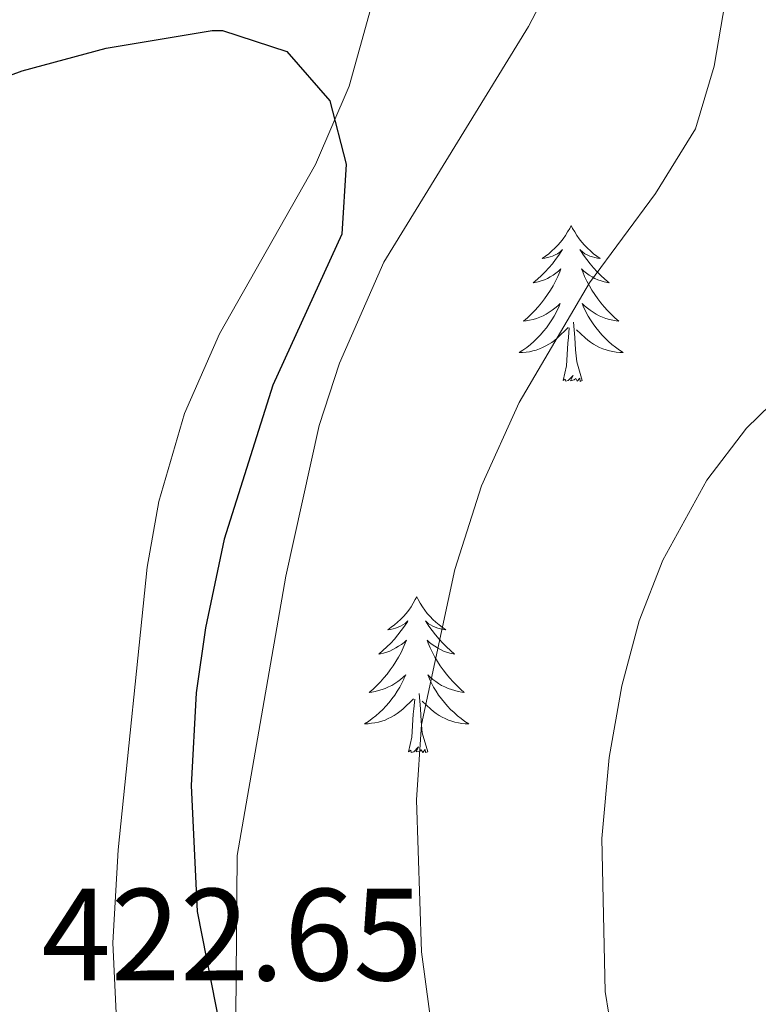
# Model space of a CAD drawing. Units: metres. Extents: x 555613 to 560092, y 4702814 to 4705821.
# Drawn here: x 559541 to 559597, y 4704608 to 4704683 of the extents above; entities that cross this region are included whole.
import ezdxf
from ezdxf.enums import TextEntityAlignment as Align

# ---------------------------------------------------------------- set-up
doc = ezdxf.new("R2010")
doc.units = ezdxf.units.M
doc.header["$MEASUREMENT"] = 0
for name, color, linetype, lineweight in [('Level 35', 92, 'Continuous', 0), ('Level 36', 19, 'Continuous', 40), ('Level 4', 36, 'Continuous', 30), ('Level 41', 19, 'Continuous', 0), ('Level 5', 36, 'Continuous', 0)]:
    doc.layers.add(name, color=color, linetype=linetype, lineweight=lineweight)
doc.styles.add('Arial', font='ARIAL.TTF', dxfattribs={"height": 0.2})

msp = doc.modelspace()

# ---------------------------------------------------------------- linework, layer by layer
at = {"layer": 'Level 35', "color": 92, "linetype": 'Continuous', "lineweight": 0, "ltscale": 0.5}
msp.add_polyline3d([(559557.29, 4704607.14, 424.84), (559557.4, 4704619.42, 425.03), (559561.13, 4704640.77, 425.8), (559563.69, 4704652.31, 426.13), (559565.23, 4704657.07, 426.31), (559568.63, 4704664.8, 426.36), (559579.69, 4704682.82, 426.36), (559589.53, 4704701.62, 426.64)], dxfattribs=at)
at = {"layer": 'Level 36', "color": 92, "linetype": 'Continuous', "lineweight": 0}
for points in [[(559519.4, 4704687.09, 426.93), (559526.93, 4704689.7, 426.66), (559539.73, 4704689.94, 426.26), (559546.89, 4704690.66, 426.06), (559558.13, 4704692.98, 425.86), (559561.61, 4704692.9, 425.7), (559566.73, 4704690.82, 425.66), (559567.69, 4704688.58, 425.58), (559567.61, 4704684.1, 425.5), (559565.97, 4704678.26, 425.38), (559563.41, 4704672.26, 425.18), (559556.05, 4704659.3, 424.5), (559553.37, 4704653.22, 424.38), (559551.41, 4704646.5, 424.26), (559550.53, 4704641.46, 424.14), (559548.29, 4704619.86, 423.46), (559547.89, 4704612.74, 423.22), (559548.57, 4704598.18, 422.78), (559549.25, 4704591.7, 422.5), (559550.37, 4704586.02, 422.26), (559551.85, 4704580.34, 422.02), (559555.53, 4704570.02, 421.7), (559562.17, 4704558.98, 421.06), (559567.77, 4704551.33, 420.8)], [(559582.96, 4704667.59, 0.01), (559582.85, 4704667.37, 0.01), (559582.69, 4704667.1, 0.01), (559582.53, 4704666.83, 0.01), (559582.34, 4704666.57, 0.01), (559582.15, 4704666.33, 0.01), (559581.94, 4704666.09, 0.01), (559581.72, 4704665.86, 0.01), (559581.49, 4704665.65, 0.01), (559581.25, 4704665.44, 0.01), (559581, 4704665.25, 0.01), (559580.74, 4704665.07, 0.01), (559580.94, 4704665.1, 0.01), (559581.14, 4704665.14, 0.01), (559581.34, 4704665.19, 0.01), (559581.54, 4704665.26, 0.01), (559581.73, 4704665.35, 0.01), (559581.91, 4704665.44, 0.01), (559582.08, 4704665.56, 0.01), (559582.29, 4704665.75, 0.01), (559582.25, 4704665.68, 0.01), (559582.02, 4704665.34, 0.01), (559581.77, 4704665, 0.01), (559581.52, 4704664.67, 0.01), (559581.25, 4704664.36, 0.01), (559580.97, 4704664.05, 0.01), (559580.68, 4704663.76, 0.01), (559580.38, 4704663.48, 0.01), (559580.06, 4704663.21, 0.01), (559580.19, 4704663.23, 0.01), (559580.43, 4704663.29, 0.01), (559580.67, 4704663.36, 0.01), (559580.91, 4704663.45, 0.01), (559581.14, 4704663.55, 0.01), (559581.36, 4704663.67, 0.01), (559581.58, 4704663.8, 0.01), (559581.79, 4704663.95, 0.01), (559581.98, 4704664.1, 0.01), (559582.17, 4704664.27, 0.01), (559582.08, 4704664.05, 0.01), (559581.93, 4704663.69, 0.01), (559581.76, 4704663.33, 0.01), (559581.57, 4704662.99, 0.01), (559581.37, 4704662.65, 0.01), (559581.16, 4704662.32, 0.01), (559580.93, 4704661.99, 0.01), (559580.69, 4704661.68, 0.01), (559580.44, 4704661.38, 0.01), (559580.18, 4704661.09, 0.01), (559579.9, 4704660.81, 0.01), (559579.62, 4704660.54, 0.01), (559579.32, 4704660.28, 0.01), (559579.52, 4704660.31, 0.01), (559579.78, 4704660.35, 0.01), (559580.04, 4704660.41, 0.01), (559580.3, 4704660.49, 0.01), (559580.56, 4704660.59, 0.01), (559580.81, 4704660.7, 0.01), (559581.05, 4704660.82, 0.01), (559581.28, 4704660.96, 0.01), (559581.51, 4704661.11, 0.01), (559581.72, 4704661.27, 0.01), (559581.93, 4704661.45, 0.01), (559582.12, 4704661.63, 0.01), (559581.98, 4704661.31, 0.01)], [(559582.96, 4704667.59, 0.01), (559583.07, 4704667.37, 0.01), (559583.23, 4704667.1, 0.01), (559583.39, 4704666.83, 0.01), (559583.58, 4704666.57, 0.01), (559583.77, 4704666.33, 0.01), (559583.98, 4704666.09, 0.01), (559584.2, 4704665.86, 0.01), (559584.43, 4704665.65, 0.01), (559584.67, 4704665.44, 0.01), (559584.92, 4704665.25, 0.01), (559585.18, 4704665.07, 0.01), (559584.98, 4704665.1, 0.01), (559584.78, 4704665.14, 0.01), (559584.58, 4704665.19, 0.01), (559584.38, 4704665.26, 0.01), (559584.19, 4704665.35, 0.01), (559584.01, 4704665.44, 0.01), (559583.84, 4704665.56, 0.01), (559583.63, 4704665.75, 0.01), (559583.67, 4704665.68, 0.01), (559583.9, 4704665.34, 0.01), (559584.15, 4704665, 0.01), (559584.4, 4704664.67, 0.01), (559584.67, 4704664.36, 0.01), (559584.95, 4704664.05, 0.01), (559585.24, 4704663.76, 0.01), (559585.54, 4704663.48, 0.01), (559585.86, 4704663.21, 0.01), (559585.73, 4704663.23, 0.01), (559585.49, 4704663.29, 0.01), (559585.25, 4704663.36, 0.01), (559585.01, 4704663.45, 0.01), (559584.78, 4704663.55, 0.01), (559584.56, 4704663.67, 0.01), (559584.34, 4704663.8, 0.01), (559584.13, 4704663.95, 0.01), (559583.94, 4704664.1, 0.01), (559583.75, 4704664.27, 0.01), (559583.84, 4704664.05, 0.01), (559583.99, 4704663.69, 0.01), (559584.16, 4704663.33, 0.01), (559584.35, 4704662.99, 0.01), (559584.55, 4704662.65, 0.01), (559584.76, 4704662.32, 0.01), (559584.99, 4704661.99, 0.01), (559585.23, 4704661.68, 0.01), (559585.48, 4704661.38, 0.01), (559585.74, 4704661.09, 0.01), (559586.02, 4704660.81, 0.01), (559586.3, 4704660.54, 0.01), (559586.6, 4704660.28, 0.01), (559586.4, 4704660.3, 0.01), (559586.14, 4704660.35, 0.01), (559585.88, 4704660.41, 0.01), (559585.62, 4704660.49, 0.01), (559585.36, 4704660.59, 0.01), (559585.11, 4704660.69, 0.01), (559584.87, 4704660.82, 0.01), (559584.64, 4704660.96, 0.01), (559584.41, 4704661.11, 0.01), (559584.2, 4704661.27, 0.01), (559583.99, 4704661.45, 0.01), (559583.8, 4704661.63, 0.01), (559583.94, 4704661.31, 0.01)], [(559581.978, 4704661.315, 0.01), (559581.828, 4704660.995, 0.01), (559581.658, 4704660.675, 0.01), (559581.478, 4704660.375, 0.01), (559581.278, 4704660.065, 0.01), (559581.068, 4704659.775, 0.01), (559580.848, 4704659.505, 0.01), (559580.608, 4704659.235, 0.01), (559580.358, 4704658.975, 0.01), (559580.108, 4704658.725, 0.01), (559579.837, 4704658.495, 0.01), (559579.557, 4704658.275, 0.01), (559579.267, 4704658.066, 0.01), (559578.977, 4704657.876, 0.01), (559579.237, 4704657.886, 0.01), (559579.507, 4704657.906, 0.01), (559579.767, 4704657.945, 0.01), (559580.027, 4704658.005, 0.01), (559580.277, 4704658.075, 0.01), (559580.527, 4704658.165, 0.01), (559580.777, 4704658.265, 0.01), (559581.017, 4704658.385, 0.01), (559581.247, 4704658.515, 0.01), (559581.468, 4704658.655, 0.01), (559581.678, 4704658.815, 0.01), (559581.878, 4704658.985, 0.01), (559582.728, 4704659.795, 0.01)], [(559583.939, 4704661.314, 0.01), (559584.088, 4704660.994, 0.01), (559584.258, 4704660.674, 0.01), (559584.438, 4704660.374, 0.01), (559584.638, 4704660.074, 0.01), (559584.848, 4704659.784, 0.01), (559585.068, 4704659.504, 0.01), (559585.308, 4704659.244, 0.01), (559585.558, 4704658.984, 0.01), (559585.808, 4704658.734, 0.01), (559586.078, 4704658.504, 0.01), (559586.358, 4704658.284, 0.01), (559586.647, 4704658.074, 0.01), (559586.937, 4704657.884, 0.01), (559586.677, 4704657.894, 0.01), (559586.407, 4704657.914, 0.01), (559586.147, 4704657.954, 0.01), (559585.887, 4704658.014, 0.01), (559585.637, 4704658.084, 0.01), (559585.387, 4704658.175, 0.01), (559585.137, 4704658.275, 0.01), (559584.898, 4704658.395, 0.01), (559584.668, 4704658.525, 0.01), (559584.448, 4704658.665, 0.01), (559584.238, 4704658.825, 0.01), (559584.038, 4704658.995, 0.01), (559583.378, 4704659.615, 0.01)], [(559582.34, 4704655.74, 0.01), (559582.59, 4704656.86, 0.01), (559582.7, 4704658.6, 0.01), (559582.75, 4704659.03, 0.01), (559582.81, 4704659.76, 0.01)], [(559583.81, 4704655.74, 0.01), (559583.38, 4704657.18, 0.01), (559583.29, 4704658.09, 0.01), (559583.24, 4704659.03, 0.01), (559583.14, 4704660.2, 0.01)], [(559583.81, 4704655.74, 0.01), (559583.64, 4704655.67, 0.01), (559583.62, 4704655.91, 0.01), (559583.43, 4704655.69, 0.01), (559583.31, 4704655.89, 0.01), (559583.19, 4704655.79, 0.01), (559582.92, 4704655.73, 0.01), (559583.11, 4704656.13, 0.01), (559582.73, 4704655.75, 0.01), (559582.54, 4704655.69, 0.01), (559582.5, 4704655.85, 0.01), (559582.34, 4704655.74, 0.01)], [(559571.14, 4704639.21, 0.01), (559571.03, 4704638.99, 0.01), (559570.88, 4704638.71, 0.01), (559570.71, 4704638.45, 0.01), (559570.53, 4704638.19, 0.01), (559570.33, 4704637.94, 0.01), (559570.12, 4704637.71, 0.01), (559569.91, 4704637.48, 0.01), (559569.68, 4704637.26, 0.01), (559569.44, 4704637.06, 0.01), (559569.18, 4704636.87, 0.01), (559568.92, 4704636.69, 0.01), (559569.12, 4704636.71, 0.01), (559569.33, 4704636.75, 0.01), (559569.53, 4704636.81, 0.01), (559569.72, 4704636.88, 0.01), (559569.91, 4704636.96, 0.01), (559570.09, 4704637.06, 0.01), (559570.26, 4704637.17, 0.01), (559570.47, 4704637.36, 0.01), (559570.43, 4704637.3, 0.01), (559570.2, 4704636.95, 0.01), (559569.96, 4704636.62, 0.01), (559569.7, 4704636.29, 0.01), (559569.43, 4704635.97, 0.01), (559569.15, 4704635.67, 0.01), (559568.86, 4704635.38, 0.01), (559568.56, 4704635.09, 0.01), (559568.24, 4704634.82, 0.01), (559568.37, 4704634.85, 0.01), (559568.61, 4704634.9, 0.01), (559568.86, 4704634.98, 0.01), (559569.09, 4704635.06, 0.01), (559569.32, 4704635.17, 0.01), (559569.55, 4704635.29, 0.01), (559569.76, 4704635.42, 0.01), (559569.97, 4704635.56, 0.01), (559570.17, 4704635.72, 0.01), (559570.35, 4704635.89, 0.01), (559570.26, 4704635.67, 0.01), (559570.11, 4704635.31, 0.01), (559569.94, 4704634.95, 0.01), (559569.75, 4704634.6, 0.01), (559569.55, 4704634.26, 0.01), (559569.34, 4704633.93, 0.01), (559569.11, 4704633.61, 0.01), (559568.88, 4704633.3, 0.01), (559568.62, 4704633, 0.01), (559568.36, 4704632.7, 0.01), (559568.08, 4704632.42, 0.01), (559567.8, 4704632.15, 0.01), (559567.5, 4704631.89, 0.01), (559567.7, 4704631.92, 0.01), (559567.96, 4704631.97, 0.01), (559568.23, 4704632.03, 0.01), (559568.49, 4704632.11, 0.01), (559568.74, 4704632.2, 0.01), (559568.99, 4704632.31, 0.01), (559569.23, 4704632.43, 0.01), (559569.46, 4704632.57, 0.01), (559569.69, 4704632.72, 0.01), (559569.9, 4704632.89, 0.01), (559570.11, 4704633.06, 0.01), (559570.31, 4704633.25, 0.01), (559570.16, 4704632.92, 0.01)], [(559571.14, 4704639.21, 0.01), (559571.25, 4704638.99, 0.01), (559571.41, 4704638.71, 0.01), (559571.58, 4704638.45, 0.01), (559571.76, 4704638.19, 0.01), (559571.95, 4704637.94, 0.01), (559572.16, 4704637.71, 0.01), (559572.38, 4704637.48, 0.01), (559572.61, 4704637.26, 0.01), (559572.85, 4704637.06, 0.01), (559573.1, 4704636.87, 0.01), (559573.36, 4704636.69, 0.01), (559573.16, 4704636.71, 0.01), (559572.96, 4704636.75, 0.01), (559572.76, 4704636.81, 0.01), (559572.56, 4704636.88, 0.01), (559572.37, 4704636.96, 0.01), (559572.19, 4704637.06, 0.01), (559572.02, 4704637.17, 0.01), (559571.81, 4704637.36, 0.01), (559571.86, 4704637.3, 0.01), (559572.08, 4704636.95, 0.01), (559572.33, 4704636.62, 0.01), (559572.58, 4704636.29, 0.01), (559572.85, 4704635.97, 0.01), (559573.13, 4704635.67, 0.01), (559573.42, 4704635.38, 0.01), (559573.73, 4704635.09, 0.01), (559574.04, 4704634.82, 0.01), (559573.92, 4704634.85, 0.01), (559573.67, 4704634.9, 0.01), (559573.43, 4704634.98, 0.01), (559573.19, 4704635.06, 0.01), (559572.96, 4704635.17, 0.01), (559572.74, 4704635.29, 0.01), (559572.52, 4704635.42, 0.01), (559572.32, 4704635.56, 0.01), (559572.12, 4704635.72, 0.01), (559571.93, 4704635.89, 0.01), (559572.02, 4704635.67, 0.01), (559572.18, 4704635.31, 0.01), (559572.35, 4704634.95, 0.01), (559572.53, 4704634.6, 0.01), (559572.73, 4704634.26, 0.01), (559572.94, 4704633.93, 0.01), (559573.17, 4704633.61, 0.01), (559573.41, 4704633.3, 0.01), (559573.66, 4704633, 0.01), (559573.92, 4704632.7, 0.01), (559574.2, 4704632.42, 0.01), (559574.49, 4704632.15, 0.01), (559574.78, 4704631.89, 0.01), (559574.59, 4704631.92, 0.01), (559574.32, 4704631.97, 0.01), (559574.06, 4704632.03, 0.01), (559573.8, 4704632.11, 0.01), (559573.54, 4704632.2, 0.01), (559573.3, 4704632.31, 0.01), (559573.05, 4704632.43, 0.01), (559572.82, 4704632.57, 0.01), (559572.6, 4704632.72, 0.01), (559572.38, 4704632.89, 0.01), (559572.17, 4704633.06, 0.01), (559571.98, 4704633.25, 0.01), (559572.12, 4704632.92, 0.01)], [(559570.158, 4704632.919, 0.01), (559570.008, 4704632.599, 0.01), (559569.838, 4704632.289, 0.01), (559569.658, 4704631.979, 0.01), (559569.458, 4704631.69, 0.01), (559569.248, 4704631.4, 0.01), (559569.028, 4704631.12, 0.01), (559568.788, 4704630.85, 0.01), (559568.548, 4704630.59, 0.01), (559568.287, 4704630.35, 0.01), (559568.017, 4704630.11, 0.01), (559567.737, 4704629.89, 0.01), (559567.447, 4704629.68, 0.01), (559567.157, 4704629.49, 0.01), (559567.427, 4704629.5, 0.01), (559567.687, 4704629.53, 0.01), (559567.947, 4704629.57, 0.01), (559568.207, 4704629.63, 0.01), (559568.467, 4704629.7, 0.01), (559568.717, 4704629.78, 0.01), (559568.957, 4704629.89, 0.01), (559569.197, 4704630, 0.01), (559569.427, 4704630.13, 0.01), (559569.647, 4704630.28, 0.01), (559569.858, 4704630.44, 0.01), (559570.068, 4704630.61, 0.01), (559570.908, 4704631.409, 0.01)], [(559572.118, 4704632.919, 0.01), (559572.268, 4704632.599, 0.01), (559572.438, 4704632.289, 0.01), (559572.628, 4704631.979, 0.01), (559572.818, 4704631.689, 0.01), (559573.028, 4704631.399, 0.01), (559573.258, 4704631.119, 0.01), (559573.488, 4704630.849, 0.01), (559573.738, 4704630.589, 0.01), (559573.998, 4704630.349, 0.01), (559574.258, 4704630.109, 0.01), (559574.537, 4704629.889, 0.01), (559574.827, 4704629.679, 0.01), (559575.117, 4704629.489, 0.01), (559574.857, 4704629.499, 0.01), (559574.587, 4704629.529, 0.01), (559574.327, 4704629.569, 0.01), (559574.067, 4704629.629, 0.01), (559573.817, 4704629.699, 0.01), (559573.567, 4704629.779, 0.01), (559573.317, 4704629.889, 0.01), (559573.087, 4704629.999, 0.01), (559572.857, 4704630.129, 0.01), (559572.628, 4704630.279, 0.01), (559572.418, 4704630.439, 0.01), (559572.218, 4704630.609, 0.01), (559571.558, 4704631.229, 0.01)], [(559571.99, 4704627.36, 0.01), (559571.56, 4704628.8, 0.01), (559571.47, 4704629.7, 0.01), (559571.43, 4704630.65, 0.01), (559571.32, 4704631.81, 0.01)], [(559570.52, 4704627.36, 0.01), (559570.77, 4704628.47, 0.01), (559570.88, 4704630.22, 0.01), (559570.93, 4704630.65, 0.01), (559570.99, 4704631.37, 0.01)], [(559571.99, 4704627.36, 0.01), (559571.82, 4704627.29, 0.01), (559571.8, 4704627.53, 0.01), (559571.61, 4704627.31, 0.01), (559571.49, 4704627.51, 0.01), (559571.37, 4704627.4, 0.01), (559571.1, 4704627.35, 0.01), (559571.29, 4704627.74, 0.01), (559570.91, 4704627.36, 0.01), (559570.72, 4704627.31, 0.01), (559570.68, 4704627.47, 0.01), (559570.52, 4704627.36, 0.01)]]:
    msp.add_polyline3d(points, dxfattribs=at)
at = {"layer": 'Level 4', "color": 36, "linetype": 'Continuous', "lineweight": 30}
msp.add_polyline3d([(559536.25, 4704677.7, 425.01), (559540.95, 4704679.41, 425.01), (559547.374, 4704681.149, 425.01), (559555.485, 4704682.497, 425.01), (559556.285, 4704682.497, 425.01), (559561.215, 4704680.897, 425.01), (559564.494, 4704677.136, 425.01), (559565.752, 4704672.287, 425.01), (559565.42, 4704666.937, 425.01), (559560.126, 4704655.379, 425.01), (559556.412, 4704643.621, 425.01), (559554.969, 4704636.822, 425.01), (559554.278, 4704631.872, 425.01), (559553.875, 4704624.783, 425.01), (559554.332, 4704615.144, 425.01), (559556.478, 4704604.274, 425.01)], dxfattribs=at)
at = {"layer": 'Level 5', "color": 36, "linetype": 'Continuous', "lineweight": 0}
for points in [[(559617.791, 4704695.096, 435.01), (559614.846, 4704680.418, 435.01), (559613.544, 4704675.598, 435.01), (559609.931, 4704666.9, 435.01), (559607.14, 4704662.73, 435.01), (559605.769, 4704661.221, 435.01), (559596.366, 4704652.103, 435.01), (559593.344, 4704648.134, 435.01), (559589.972, 4704642.015, 435.01), (559588.17, 4704637.356, 435.01), (559586.839, 4704632.387, 435.01), (559585.877, 4704626.927, 435.01), (559585.305, 4704620.718, 435.01), (559585.561, 4704609.029, 435.01), (559586.688, 4704602.099, 435.01)], [(559595.91, 4704691.58, 430.01), (559593.89, 4704679.78, 430.01), (559592.46, 4704674.99, 430.01), (559589.4, 4704670.04, 430.01), (559584.37, 4704663.22, 430.01), (559578.97, 4704654.06, 430.01), (559576.09, 4704647.7, 430.01), (559574.05, 4704641.3, 430.01), (559571.51, 4704629.43, 430.01), (559571.13, 4704623.67, 430.01), (559571.51, 4704612.07, 430.01), (559573.01, 4704600.85, 430.01)]]:
    msp.add_polyline3d(points, dxfattribs=at)

# ---------------------------------------------------------------- texts
at = {"layer": 'Level 41', "color": 19, "linetype": 'Continuous', "lineweight": 0, "style": 'Arial'}
msp.add_text('422.65', height=7, dxfattribs=at).set_placement((559542.44, 4704607.69, 422.66), align=Align.BOTTOM_LEFT)

doc.saveas('drawing.dxf')
